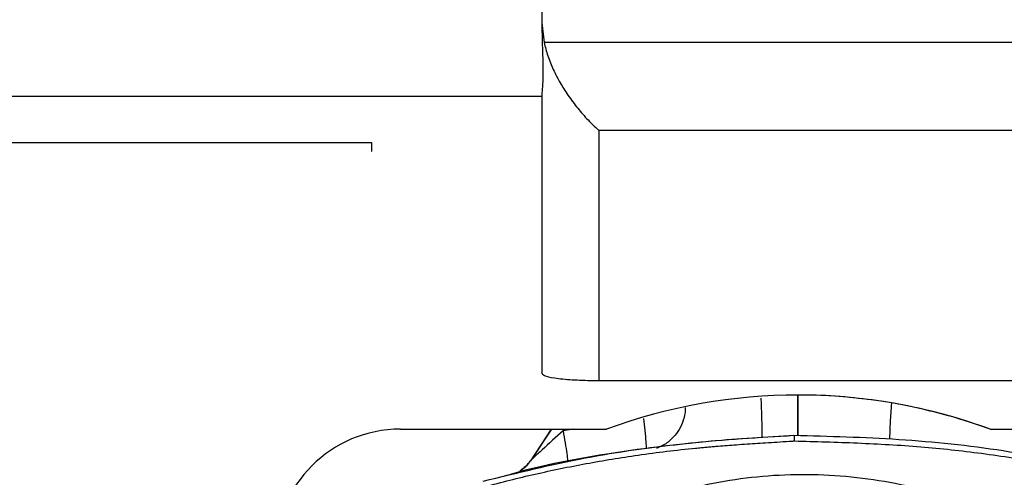
# Model space of a CAD drawing. Units: millimetres. Extents: x 10 to 416, y 10 to 287.
# Drawn here: x 85 to 114, y 188 to 201 of the extents above; entities that cross this region are included whole.
import ezdxf

# ---------------------------------------------------------------- set-up
doc = ezdxf.new("R2010")
doc.units = ezdxf.units.MM
doc.dimstyles.new('SLDDIMSTYLE2', dxfattribs={"dimtxt": 0.18, "dimasz": 1.016, "dimexe": 0, "dimexo": 0.0625, "dimgap": 0, "dimtad": 0, "dimtih": 1, "dimtoh": 1, "dimdec": 0, "dimrnd": 1e-09, "dimzin": 0, "dimdsep": 46, "dimtxsty": 'Standard', "dimblk1": 'DOT', "dimblk2": 'DOT', "dimsah": 1, "dimcen": 0.09, "dimadec": 0, "dimazin": 0, "dimtfac": 1.016, "dimtdec": 0, "dimtofl": 0, "dimtmove": 0, "dimatfit": 3, "dimldrblk": 'DOT', "dimfxl": 1, "dimfrac": 2, "dimtolj": 1, "dimtzin": 0, "dimarcsym": 0})

# ---------------------------------------------------------------- blocks, each defined once
blk = doc.blocks.new('_Dot')
at = {"color": 0, "linetype": 'ByBlock', "lineweight": -2}
blk.add_line((-0.5, 0), (-1, 0), dxfattribs=at)
at = {"color": 0, "linetype": 'ByBlock', "const_width": 0.5}
blk.add_lwpolyline([(-0.25, 0, 1), (0.25, 0, 1)], format="xyb", close=True, dxfattribs=at)

msp = doc.modelspace()

# ---------------------------------------------------------------- linework, layer by layer
at = {"color": 7, "linetype": 'Continuous', "lineweight": 25}
for p, q in [((100.273, 202.212), (100.273, 201.041)), ((100.273, 201.041), (100.273, 200.772)), ((100.273, 201.041), (100.335, 200.458)), ((125.273, 200.458), (100.335, 200.458)), ((73.606, 198.891), (100.273, 198.891)), ((100.273, 198.985), (100.273, 190.757)), ((101.94, 197.883), (101.94, 190.55)), ((125.273, 197.883), (101.94, 197.883)), ((78.606, 197.527), (95.273, 197.527)), ((95.273, 197.527), (95.273, 197.269)), ((101.94, 190.55), (116.965, 190.55)), ((96.121, 189.123), (102.161, 189.124)), ((100.547, 189.124), (99.936, 188.199)), ((100.548, 189.124), (99.937, 188.199)), ((101.193, 189.124), (100.892, 189.078)), ((100.923, 189.124), (100.892, 189.078)), ((113.415, 189.124), (113.408, 189.124)), ((113.415, 189.124), (121.029, 189.124)), ((107.659, 188.944), (107.661, 188.944)), ((99.936, 188.2), (99.936, 188.199)), ((99.936, 188.199), (99.937, 188.199))]:
    msp.add_line(p, q, dxfattribs=at)
for centre, radius, start, end in [((107.788, 173.79), 16.333, 69.8475, 110.1537), ((107.781, 173.79), 16.333, 69.8475, 74.3378), ((96.121, 185.457), 3.667, 90.0006, 180.0006), ((99.101, 188.751), 1, 301.6527, 326.5193)]:
    msp.add_arc(centre, radius, start, end, dxfattribs=at)
for points, knots in [([(100.273, 200.772), (100.278, 200.56), (100.288, 200.136), (100.309, 199.62), (100.288, 199.21), (100.278, 199.06), (100.273, 198.985)], [0, 0, 0, 0, 0.25, 0.5, 0.75, 1, 1, 1, 1]), ([(100.335, 200.458), (100.368, 200.328), (100.438, 200.056), (100.596, 199.677), (100.785, 199.309), (101.013, 198.94), (101.282, 198.575), (101.598, 198.206), (101.819, 197.997), (101.94, 197.883)], [0, 0, 0, 0, 0.119025, 0.249925, 0.368553, 0.49996, 0.659308, 0.814501, 1, 1, 1, 1]), ([(100.273, 190.757), (100.296, 190.73), (100.342, 190.679), (100.654, 190.62), (101, 190.584), (101.291, 190.565), (101.607, 190.552), (101.831, 190.551), (101.94, 190.55)], [0, 0, 0, 0, 0.288057, 0.55508, 0.679513, 0.790474, 0.897859, 1, 1, 1, 1]), ([(106.69, 190.036), (106.691, 190.02), (106.697, 189.912), (106.704, 189.708), (106.713, 189.438), (106.717, 189.194), (106.718, 188.999), (106.716, 188.917), (106.715, 188.879)], [0, 0, 0, 0, 0.032553, 0.223129, 0.423043, 0.627969, 0.832883, 1, 1, 1, 1]), ([(107.777, 190.119), (107.777, 190.075), (107.777, 189.946), (107.777, 189.726), (107.777, 189.476), (107.778, 189.251), (107.778, 189.065), (107.778, 188.98), (107.778, 188.94)], [0, 0, 0, 0, 0.089481, 0.2655466, 0.4574634, 0.6417172, 0.8290278, 1, 1, 1, 1]), ([(107.778, 188.94), (107.778, 188.984), (107.778, 189.094), (107.777, 189.412), (107.777, 189.778), (107.777, 190.024), (107.777, 190.119)], [0, 0, 0, 0, 0.207202, 0.50824, 0.809215, 1, 1, 1, 1]), ([(112.19, 189.517), (111.909, 189.592), (111.339, 189.743), (110.354, 189.932), (109.288, 190.064), (108.418, 190.126), (107.911, 190.118), (107.784, 190.116)], [0, 0, 0, 0, 0.226903, 0.460052, 0.687062, 0.921324, 1, 1, 1, 1]), ([(104.471, 189.756), (104.472, 189.731), (104.478, 189.607), (104.422, 189.386), (104.306, 189.113), (104.12, 188.867), (103.892, 188.672), (103.709, 188.591), (103.626, 188.555)], [0, 0, 0, 0, 0.047628, 0.236558, 0.427811, 0.613721, 0.826081, 1, 1, 1, 1]), ([(110.475, 188.834), (110.475, 188.855), (110.474, 188.921), (110.479, 189.091), (110.49, 189.328), (110.504, 189.597), (110.519, 189.79), (110.526, 189.886)], [0, 0, 0, 0, 0.102887, 0.329979, 0.55707, 0.778723, 1, 1, 1, 1]), ([(103.337, 188.55), (103.335, 188.612), (103.331, 188.736), (103.301, 189.068), (103.272, 189.319), (103.258, 189.439)], [0, 0, 0, 0, 0.341562, 0.6831239, 1, 1, 1, 1]), ([(100.892, 189.078), (100.685, 188.89), (100.393, 188.625), (100.084, 188.337), (99.973, 188.234), (99.945, 188.207), (99.938, 188.2), (99.937, 188.2), (99.937, 188.199)], [0, 0, 0, 0, 0.603575, 0.850443, 0.940897, 0.972988, 0.986868, 1, 1, 1, 1]), ([(100.892, 189.078), (100.913, 188.958), (100.957, 188.71), (101.007, 188.382), (101.02, 188.259), (101.026, 188.197)], [0, 0, 0, 0, 0.316937, 0.658469, 1, 1, 1, 1]), ([(98.55, 187.598), (99.546, 187.842), (101.539, 188.331), (104.591, 188.757), (106.638, 188.882), (107.661, 188.944)], [0, 0, 0, 0, 0.333309, 0.666621, 1, 1, 1, 1]), ([(99.179, 187.752), (99.258, 187.776), (100.445, 188.131), (102.475, 188.464), (105.23, 188.804), (106.848, 188.897), (107.659, 188.944)], [0, 0, 0, 0, 0.028788, 0.4333416, 0.716279, 1, 1, 1, 1]), ([(107.661, 188.944), (107.661, 188.942), (107.662, 188.937), (107.662, 188.9), (107.663, 188.856), (107.664, 188.819), (107.664, 188.795), (107.665, 188.783), (107.665, 188.779), (107.665, 188.777)], [0, 0, 0, 0, 0.249585, 0.49879, 0.708473, 0.859183, 0.954501, 0.983185, 1, 1, 1, 1]), ([(107.661, 188.944), (108.687, 188.917), (110.738, 188.863), (113.804, 188.545), (115.813, 188.126), (116.818, 187.917)], [0, 0, 0, 0, 0.333378, 0.666692, 1, 1, 1, 1]), ([(98.595, 187.437), (98.84, 187.502), (99.33, 187.632), (100.071, 187.807), (100.818, 187.969), (101.57, 188.116), (102.328, 188.248), (103.395, 188.412), (104.267, 188.517), (104.932, 188.581), (105.081, 188.595), (105.226, 188.608), (105.5, 188.631), (105.931, 188.665), (106.415, 188.698), (106.838, 188.725), (107.171, 188.746), (107.435, 188.763), (107.594, 188.773), (107.643, 188.776), (107.659, 188.777), (107.665, 188.777)], [0, 0, 0, 0, 0.082689, 0.165584, 0.248721, 0.332135, 0.415859, 0.499929, 0.684791, 0.702373, 0.717983, 0.733836, 0.749931, 0.807683, 0.874962, 0.908429, 0.946083, 0.983981, 0.994725, 0.998046, 1, 1, 1, 1]), ([(107.665, 188.777), (108.285, 188.761), (109.524, 188.727), (111.357, 188.623), (113.178, 188.426), (114.982, 188.148), (116.181, 187.885), (116.779, 187.754)], [0, 0, 0, 0, 0.202562, 0.404613, 0.599233, 0.800173, 1, 1, 1, 1]), ([(99.937, 188.199), (99.898, 188.149), (99.822, 188.049), (99.718, 187.954), (99.652, 187.918), (99.642, 187.912)], [0, 0, 0, 0, 0.456896, 0.913792, 1, 1, 1, 1]), ([(99.936, 188.2), (99.899, 188.149), (99.827, 188.051), (99.731, 187.976), (99.684, 187.94)], [0, 0, 0, 0, 0.516071, 1, 1, 1, 1])]:
    msp.add_open_spline(points, degree=3, knots=knots, dxfattribs=at)
msp.add_open_spline([(102.653, 186.74), (103.058, 186.896), (103.868, 187.207), (105.132, 187.526), (106.418, 187.733), (107.718, 187.816), (109.021, 187.777), (110.313, 187.614), (111.587, 187.338), (112.408, 187.054), (112.818, 186.912)], degree=3, dxfattribs=at)

# ---------------------------------------------------------------- leaders
at = {"color": 150, "linetype": 'Continuous', "lineweight": 0}
msp.add_leader([(112.758, 173.486), (134.555, 188.222)], dimstyle='SLDDIMSTYLE2', dxfattribs=at)

doc.saveas('drawing.dxf')
